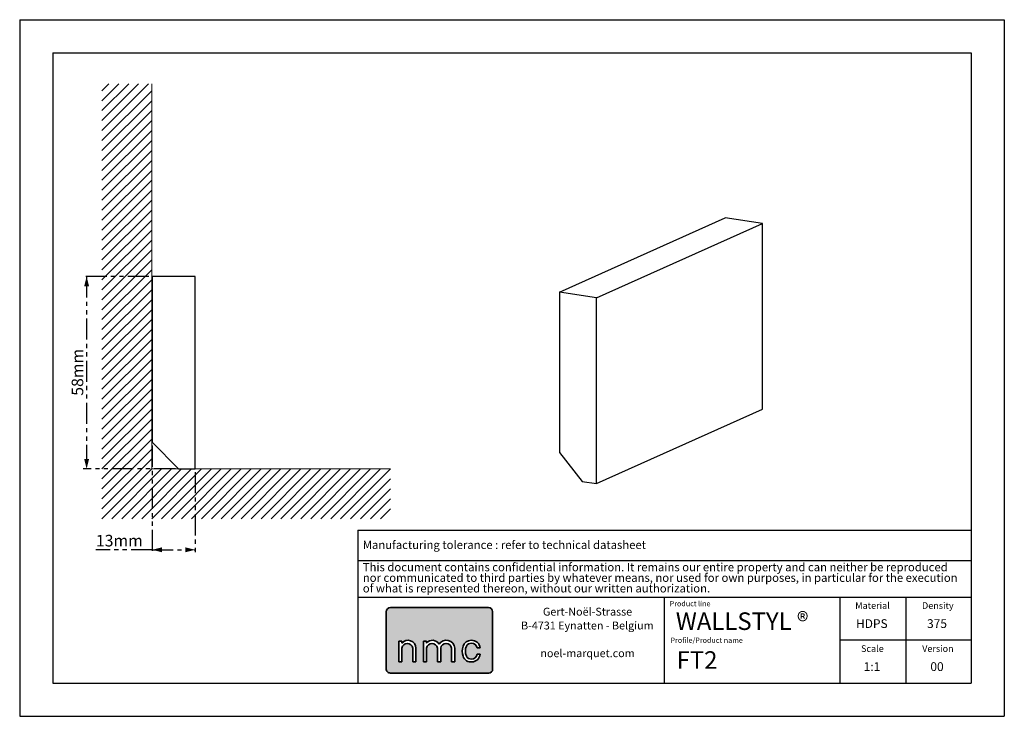
# Model space of a CAD drawing. Units: millimetres. Extents: x 0 to 297, y 0 to 210.
import ezdxf

# ---------------------------------------------------------------- set-up
doc = ezdxf.new("R2010")
doc.units = ezdxf.units.MM
doc.linetypes.add('PHANTOM', pattern=[12.699999999999998, 6.35, -1.27, 1.27, -1.27, 1.27, -1.27])
doc.layers.add('1', color=7, linetype='Continuous', lineweight=25)
doc.layers.add('LOGO_NMC', color=11, linetype='Continuous', lineweight=35)
for name, color, linetype in [('2', 7, 'Continuous'), ('4', 11, 'PHANTOM'), ('5', 136, 'PHANTOM')]:
    doc.layers.add(name, color=color, linetype=linetype)
doc.styles.add('SLDTEXTSTYLE0', font='TXT', dxfattribs={"width": 0.7098903680925002})
doc.styles.add('SLDTEXTSTYLE1', font='TXT', dxfattribs={"width": 0.75})
doc.dimstyles.new('SLDDIMSTYLE0', dxfattribs={"dimtxt": 3.5, "dimasz": 3, "dimexe": 0, "dimexo": 0.0625, "dimgap": 0.875, "dimtad": 1, "dimdec": 0, "dimrnd": 1e-09, "dimzin": 12, "dimdsep": 46, "dimtxsty": 'SLDTEXTSTYLE1', "dimsah": 1, "dimcen": 0.09, "dimadec": 0, "dimazin": 3, "dimtfac": 1, "dimtdec": 0, "dimtofl": 0, "dimtmove": 0, "dimatfit": 3, "dimfxl": 0, "dimfrac": 2, "dimtolj": 1, "dimtzin": 12, "dimarcsym": 0})

# ---------------------------------------------------------------- blocks, each defined once
blk = doc.blocks.new('Logo NMC')
at = {"layer": '4'}
h = blk.add_hatch(color=256, dxfattribs=at)
edge = h.paths.add_edge_path(flags=0)
edge.add_line((27.48819246725814, 67.13193969453403), (27.48819246725814, 50.00975443016036))
edge.add_arc((28.7905822098717, 50.00975443016036), 1.302389742613565, 180, 270.0000000000008)
edge.add_line((28.7905822098717, 48.70736468754679), (58.48373349891825, 48.70736468754681))
edge.add_arc((58.48373349891825, 49.85310693140632), 1.145742243859514, 270.0000000000008, 360.0000000000008)
edge.add_line((59.62947574277776, 49.85310693140632), (59.62947574277777, 67.22569415893818))
edge.add_arc((58.38931466352889, 67.22569415893818), 1.240161079248875, 0, 90)
edge.add_line((58.38931466352889, 68.46585523818706), (28.82210801091117, 68.46585523818706))
edge.add_arc((28.82210801091117, 67.13193969453403), 1.333915543653034, 90, 180)
edge = h.paths.add_edge_path(flags=0)
edge.add_arc((53.08021832717095, 54.56169019187539), 2.514322817547668, 198.362346118644, 276.9106366382679, ccw=False)
edge.add_arc((54.90143960112473, 55.28240878370254), 4.471218541077791, 160.2242023873743, 199.7757976126249, ccw=False)
edge.add_arc((53.12283278737276, 56.03715958834859), 2.54445734185121, 88.29327453449838, 162.6673176410826, ccw=False)
edge.add_arc((53.38274450626685, 56.11713180582311), 2.470228284538341, 3.593075302784314, 94.27474271420152, ccw=False)
edge.add_line((55.84811708758071, 56.27194076240848), (54.92091709371763, 56.27194076240848))
edge.add_arc((53.35179912239386, 56.14471595348169), 1.574267245399481, 4.635428147181733, 93.74795926420094)
edge.add_arc((53.19861582022401, 56.03346390819076), 1.682903521576245, 88.28801659641385, 153.0872097707879)
edge.add_arc((55.06366780268697, 55.33912665125492), 3.667156269222207, 156.6055692696643, 203.840747040687)
edge.add_arc((53.17886902869653, 54.50622968033882), 1.606529232954588, 203.8407470406871, 272.5028118202767)
edge.add_arc((53.25480060661976, 54.58023447806336), 1.67901146839021, 269.8028614730029, 352.9305255957908)
edge.add_line((54.92104763960841, 54.37359388175568), (55.84824763347149, 54.37359388175568))
edge.add_arc((53.35207577382749, 54.56927621192994), 2.503830171401604, 270.70181791629614, 355.51758074671596, ccw=False)
edge = h.paths.add_edge_path(flags=0)
edge.add_arc((41.49480758679031, 56.33330265650558), 2.254491536423977, 29.212624046103826, 142.1814231466235, ccw=False)
edge.add_arc((45.62231110859501, 56.03392145045852), 2.573646232340926, 4.2878544462826085, 147.0535498746864, ccw=False)
edge.add_line((48.18875371826661, 56.22634613833578), (48.18875371826661, 52.06563387404069))
edge.add_line((48.18875371826661, 52.06563387404069), (47.21538403652088, 52.06563387404069))
edge.add_line((47.21538403652088, 52.06563387404069), (47.21538403652088, 56.22634613833576))
edge.add_arc((45.58336394907383, 56.00581170894784), 1.646853059740335, 7.695747433245887, 172.3042525667541)
edge.add_line((43.9513438616268, 56.22634613833576), (43.9513438616268, 52.08613740755717))
edge.add_line((43.9513438616268, 52.08613740755717), (42.9780440411231, 52.08613740755717))
edge.add_line((42.9780440411231, 52.08613740755717), (42.9780440411231, 56.22634613833577))
edge.add_arc((41.34595097443784, 56.00337476243491), 1.647253475574777, 7.779407452872579, 172.2205925471276)
edge.add_line((39.7138579077526, 56.22634613833576), (39.7138579077526, 52.08613740755717))
edge.add_line((39.7138579077526, 52.08613740755717), (38.74073867210848, 52.08613740755717))
edge.add_line((38.74073867210848, 52.08613740755717), (38.74073867210848, 58.35902437148104))
edge.add_line((38.74073867210848, 58.35902437148104), (39.7138579077526, 58.35902437148104))
edge.add_line((39.7138579077526, 58.35902437148104), (39.7138579077526, 57.71567392665801))
edge = h.paths.add_edge_path(flags=0)
edge.add_line((32.24329519176879, 58.35902437148104), (32.24329519176879, 57.71567392665801))
edge.add_arc((34.09703215713951, 56.21600161223871), 2.384398831449464, -7.958078640513122e-13, 141.0271578219155, ccw=False)
edge.add_line((36.48143098858897, 56.21600161223871), (36.48143098858897, 52.07197596646791))
edge.add_line((36.48143098858897, 52.07197596646791), (35.50786251756242, 52.07197596646791))
edge.add_line((35.50786251756242, 52.07197596646791), (35.50786251756242, 56.22634613833576))
edge.add_arc((33.8755788546656, 55.99792225901473), 1.648189135021805, 7.96631112360926, 172.0336888763907)
edge.add_line((32.24329519176879, 56.22634613833576), (32.24329519176879, 52.06563387404069))
edge.add_line((32.24329519176879, 52.06563387404069), (31.28610218556537, 52.06563387404069))
edge.add_line((31.28610218556537, 52.06563387404069), (31.28610218556537, 58.35902437148104))
edge.add_line((31.28610218556537, 58.35902437148104), (32.24329519176879, 58.35902437148104))
at = {"layer": 'LOGO_NMC', "color": 11, "lineweight": 35}
for p, q in [((28.82210801091117, 68.46585523818706), (58.38931466352889, 68.46585523818706)), ((27.48819246725814, 50.00975443016036), (27.48819246725814, 67.13193969453403)), ((58.48373349891825, 48.70736468754681), (28.7905822098717, 48.70736468754679))]:
    blk.add_line(p, q, dxfattribs=at)
at = {"layer": 'LOGO_NMC'}
for p, q in [((59.62947574277777, 67.22569415893818), (59.62947574277776, 49.85310693140632)), ((31.28610218556537, 58.35902437148104), (32.24329519176879, 58.35902437148104)), ((31.28610218556537, 58.35902437148104), (31.28610218556537, 52.06563387404069)), ((32.24329519176879, 58.35902437148104), (32.24329519176879, 57.71567392665801)), ((38.74073867210848, 52.08613740755717), (38.74073867210848, 58.35902437148104)), ((38.74073867210848, 58.35902437148104), (39.7138579077526, 58.35902437148104)), ((39.7138579077526, 58.35902437148104), (39.7138579077526, 57.71567392665801)), ((32.24329519176879, 52.06563387404069), (32.24329519176879, 56.22634613833576)), ((35.50786251756242, 56.22634613833576), (35.50786251756242, 52.07197596646791)), ((36.48143098858897, 52.07197596646791), (36.48143098858897, 56.21600161223871)), ((39.7138579077526, 56.22634613833576), (39.7138579077526, 52.08613740755717)), ((42.9780440411231, 52.08613740755717), (42.9780440411231, 56.22634613833577)), ((43.9513438616268, 52.08613740755717), (43.9513438616268, 56.22634613833576)), ((47.21538403652088, 52.06563387404069), (47.21538403652088, 56.22634613833576)), ((48.18875371826661, 56.22634613833578), (48.18875371826661, 52.06563387404069)), ((55.84811708758071, 56.27194076240848), (54.92091709371763, 56.27194076240848)), ((54.92104763960841, 54.37359388175568), (55.84824763347149, 54.37359388175568)), ((31.28610218556537, 52.06563387404069), (32.24329519176879, 52.06563387404069)), ((35.50786251756242, 52.07197596646791), (36.48143098858897, 52.07197596646791)), ((39.7138579077526, 52.08613740755717), (38.74073867210848, 52.08613740755717)), ((42.9780440411231, 52.08613740755717), (43.9513438616268, 52.08613740755717)), ((48.18875371826661, 52.06563387404069), (47.21538403652088, 52.06563387404069))]:
    blk.add_line(p, q, dxfattribs=at)
at = {"layer": 'LOGO_NMC', "color": 11, "lineweight": 35}
for centre, radius, start, end in [((28.82210801091117, 67.13193969453403), 1.333915543653035, 90, 180), ((58.38931466352889, 67.22569415893818), 1.240161079248878, 0, 90), ((28.7905822098717, 50.00975443016036), 1.30238974261357, 180, 270.0000000000008), ((58.48373349891825, 49.85310693140632), 1.145742243859523, 270.0000000000008, 3.553251190738544e-13)]:
    blk.add_arc(centre, radius, start, end, dxfattribs=at)
at = {"layer": 'LOGO_NMC'}
for centre, radius, start, end in [((34.09703215713951, 56.21600161223871), 2.384398831449464, 0, 141.0271578219163), ((33.8755788546656, 55.99792225901473), 1.648189135021804, 7.96631112360926, 172.0336888763907), ((41.49480758679031, 56.33330265650558), 2.25449153642398, 29.21262404610453, 142.1814231466243), ((41.34595097443784, 56.00337476243491), 1.647253475574786, 7.77940745287258, 172.2205925471276), ((45.62231110859501, 56.03392145045852), 2.573646232340928, 4.287854446283408, 147.0535498746871), ((45.58336394907383, 56.00581170894784), 1.64685305974034, 7.695747433245887, 172.3042525667541), ((54.90143960112473, 55.28240878370254), 4.471218541077789, 160.224202387375, 199.7757976126257), ((53.12283278737276, 56.03715958834859), 2.544457341851219, 88.29327453449919, 162.6673176410834), ((55.06366780268697, 55.33912665125492), 3.667156269222214, 156.6055692696643, 203.840747040687), ((53.19861582022401, 56.03346390819076), 1.682903521576254, 88.28801659641385, 153.0872097707879), ((53.38274450626685, 56.11713180582311), 2.470228284538342, 3.593075302785079, 94.27474271420228), ((53.35179912239386, 56.14471595348169), 1.574267245399486, 4.635428147181733, 93.74795926420094), ((53.08021832717095, 54.56169019187539), 2.514322817547669, 198.3623461186448, 276.9106366382687), ((53.17886902869653, 54.50622968033882), 1.60652923295459, 203.8407470406871, 272.5028118202767), ((53.25480060661976, 54.58023447806336), 1.679011468390217, 269.8028614730029, 352.9305255957908), ((53.35207577382749, 54.56927621192994), 2.50383017140161, 270.7018179162969, 355.5175807467168)]:
    blk.add_arc(centre, radius, start, end, dxfattribs=at)
blk = doc.blocks.new('SW_NOTE_0')
at = {"layer": '2', "color": 0, "char_height": 2.5, "attachment_point": 1, "style": 'SLDTEXTSTYLE1'}
for s, insert in [('This document contains confidential information. It remains our entire property and can neither be reproduced', (0, 3.222669349429913)), ('nor communicated to third parties by whatever means, nor used for own purposes, in particular for the execution', (0, 0.02822500225693747)), ('of what is represented thereon, without our written authorization.', (0, -3.166219344916038))]:
    blk.add_mtext(s, dxfattribs=dict(at, insert=insert))
blk = doc.blocks.new('SW_NOTE_0_1')
at = {"layer": '2', "color": 0, "char_height": 2.38125, "attachment_point": 2, "style": 'SLDTEXTSTYLE1'}
for s, insert in [('Gert-Noël-Strasse', (13.02246093750001, 3.069592555331992)), ('B-4731 Eynatten - Belgium', (12.97230058759452, -1.105407337379648)), ('noel-marquet.com', (13.02135810405017, -9.455407122802926))]:
    blk.add_mtext(s, dxfattribs=dict(at, insert=insert))
blk = doc.blocks.new('_D')
at = {"layer": '5'}
for p, q in [((38.95072137657191, 132.5965718067505), (19.18656518861687, 132.5965718067505)), ((20.18656518861687, 132.5965718067505), (20.18656518861687, 74.59657180675052)), ((46.9507213765717, 74.59657180675052), (19.18656518861687, 74.59657180675052))]:
    blk.add_line(p, q, dxfattribs=at)
for points in [[(20.18656518861687, 132.5965718067505), (19.43656518861687, 129.5965718067505), (20.93656518861687, 129.5965718067505)], [(20.18656518861687, 74.59657180675052), (20.93656518861687, 77.59657180675052), (19.43656518861687, 77.59657180675052)]]:
    blk.add_solid(points, dxfattribs=at)
at = {"layer": '5', "insert": (15.67482827403803, 96.63546082743181), "char_height": 3.5, "attachment_point": 1, "rotation": 90.00000000000041, "style": 'SLDTEXTSTYLE1'}
blk.add_mtext('58mm', dxfattribs=at)
blk = doc.blocks.new('_D_1')
at = {"layer": '5'}
for p, q in [((39.95072137657174, 81.59657180675053), (39.95072137657174, 49.19069490403677)), ((52.9507213765717, 73.5965718067505), (52.9507213765717, 49.19069490403677)), ((39.95072137657174, 50.19069490403677), (22.98961039725308, 50.19069490403677)), ((39.95072137657174, 50.19069490403677), (52.9507213765717, 50.19069490403677))]:
    blk.add_line(p, q, dxfattribs=at)
for points in [[(39.95072137657174, 50.19069490403677), (42.95072137657174, 49.44069490403677), (42.95072137657174, 50.94069490403677)], [(52.9507213765717, 50.19069490403677), (49.9507213765717, 50.94069490403677), (49.9507213765717, 49.44069490403677)]]:
    blk.add_solid(points, dxfattribs=at)
at = {"layer": '5', "insert": (22.98961039725308, 54.70243181861566), "char_height": 3.5, "attachment_point": 1, "style": 'SLDTEXTSTYLE1'}
blk.add_mtext('13mm', dxfattribs=at)

msp = doc.modelspace()

# ---------------------------------------------------------------- linework, layer by layer
at = {"color": 8, "linetype": 'Continuous', "lineweight": 18}
for p, q in [((38.87175788601916, 190.6352369888476), (24.8141370681744, 176.5776161710028)), ((35.87175788601916, 190.6352369888476), (24.81413706817439, 179.5776161710028)), ((32.87175788601918, 190.6352369888476), (24.81413706817439, 182.5776161710028)), ((29.8717578860192, 190.6352369888476), (24.8141370681744, 185.5776161710028)), ((26.87175788601923, 190.6352369888476), (24.8141370681744, 188.5776161710028)), ((39.8141370681744, 190.6352369888476), (39.81413706817449, 74.57761617100373)), ((39.8141370681744, 188.5776161710029), (24.8141370681744, 173.5776161710029)), ((39.8141370681744, 185.5776161710029), (24.81413706817439, 170.5776161710029)), ((39.8141370681744, 182.5776161710029), (24.81413706817438, 167.5776161710029)), ((39.8141370681744, 179.5776161710029), (24.8141370681744, 164.5776161710029)), ((39.8141370681744, 176.5776161710029), (24.81413706817439, 161.5776161710029)), ((39.81413706817439, 173.5776161710029), (24.8141370681744, 158.577616171003)), ((39.8141370681744, 170.577616171003), (24.81413706817439, 155.577616171003)), ((39.8141370681744, 167.577616171003), (24.81413706817439, 152.577616171003)), ((39.8141370681744, 164.577616171003), (24.81413706817439, 149.577616171003)), ((39.8141370681744, 161.5776161710031), (24.8141370681744, 146.5776161710031)), ((39.8141370681744, 158.5776161710031), (24.81413706817438, 143.577616171003)), ((39.8141370681744, 155.5776161710031), (24.8141370681744, 140.5776161710031)), ((39.8141370681744, 152.5776161710031), (24.8141370681744, 137.5776161710031)), ((39.8141370681744, 149.5776161710031), (24.8141370681744, 134.5776161710031)), ((39.8141370681744, 146.5776161710031), (24.81413706817439, 131.5776161710031)), ((39.81413706817441, 143.5776161710032), (24.81413706817437, 128.5776161710031)), ((39.81413706817441, 140.5776161710032), (24.8141370681744, 125.5776161710032)), ((39.8141370681744, 137.5776161710032), (24.8141370681744, 122.5776161710032)), ((39.81413706817441, 134.5776161710033), (24.8141370681744, 119.5776161710032)), ((39.81413706817441, 131.5776161710033), (24.81413706817436, 116.5776161710032)), ((39.81413706817441, 128.5776161710033), (24.8141370681744, 113.5776161710033)), ((39.81413706817441, 125.5776161710033), (24.8141370681744, 110.5776161710033)), ((39.81413706817441, 122.5776161710033), (24.8141370681744, 107.5776161710033)), ((39.8141370681744, 119.5776161710033), (24.81413706817437, 104.5776161710033)), ((39.8141370681744, 116.5776161710033), (24.8141370681744, 101.5776161710033)), ((39.81413706817438, 113.5776161710034), (24.8141370681744, 98.57761617100336)), ((39.8141370681744, 110.5776161710034), (24.8141370681744, 95.57761617100338)), ((39.8141370681744, 107.5776161710034), (24.81413706817436, 92.57761617100336)), ((39.81413706817441, 104.5776161710034), (24.8141370681744, 89.57761617100343)), ((39.81413706817441, 101.5776161710035), (24.81413706817439, 86.57761617100343)), ((39.81413706817441, 98.5776161710035), (24.8141370681744, 83.57761617100346)), ((39.81413706817442, 95.5776161710035), (24.81413706817435, 80.5776161710034)), ((39.8141370681744, 92.57761617100351), (24.8141370681744, 77.5776161710035)), ((39.81413706817442, 89.57761617100357), (24.8141370681744, 74.57761617100351)), ((39.8141370681744, 86.57761617100356), (24.8141370681744, 71.57761617100356)), ((39.8141370681744, 83.57761617100357), (24.81413706817438, 68.57761617100356)), ((39.81413706817442, 80.57761617100373), (24.8141370681744, 65.5776161710037)), ((39.81413706817446, 77.57761617100373), (24.8141370681744, 62.57761617100365)), ((39.81413706817449, 74.57761617100373), (24.81413706817446, 59.5776161710037)), ((42.81413706817449, 74.57761617100373), (27.81413706817445, 59.5776161710037)), ((45.81413706817448, 74.57761617100373), (30.81413706817446, 59.5776161710037)), ((48.81413706817449, 74.57761617100373), (33.81413706817446, 59.5776161710037)), ((51.81413706817449, 74.57761617100373), (36.81413706817445, 59.5776161710037)), ((54.81413706817449, 74.57761617100373), (39.81413706817445, 59.5776161710037)), ((39.81413706817449, 74.57761617100373), (111.8141370681745, 74.57761617100373)), ((57.81413706817449, 74.57761617100373), (42.81413706817445, 59.5776161710037)), ((60.81413706817448, 74.57761617100373), (45.81413706817446, 59.5776161710037)), ((63.81413706817449, 74.57761617100373), (48.81413706817446, 59.5776161710037)), ((66.81413706817449, 74.57761617100373), (51.81413706817445, 59.5776161710037)), ((69.81413706817449, 74.57761617100373), (54.81413706817445, 59.5776161710037)), ((72.81413706817449, 74.57761617100373), (57.81413706817445, 59.5776161710037)), ((75.8141370681745, 74.57761617100373), (60.81413706817445, 59.5776161710037)), ((78.81413706817449, 74.57761617100373), (63.81413706817446, 59.5776161710037)), ((81.81413706817449, 74.57761617100373), (66.81413706817446, 59.5776161710037)), ((84.81413706817447, 74.57761617100373), (69.81413706817445, 59.5776161710037)), ((87.81413706817447, 74.57761617100373), (72.81413706817445, 59.5776161710037)), ((90.81413706817449, 74.57761617100373), (75.81413706817446, 59.5776161710037)), ((93.81413706817449, 74.57761617100373), (78.81413706817446, 59.5776161710037)), ((96.81413706817449, 74.57761617100373), (81.81413706817446, 59.5776161710037)), ((99.81413706817449, 74.57761617100373), (84.81413706817445, 59.5776161710037)), ((102.8141370681745, 74.57761617100373), (87.81413706817445, 59.5776161710037)), ((105.8141370681745, 74.57761617100373), (90.81413706817446, 59.5776161710037)), ((108.8141370681745, 74.57761617100373), (93.81413706817446, 59.5776161710037)), ((111.8141370681745, 74.57761617100373), (96.81413706817446, 59.5776161710037)), ((111.8141370681745, 71.57761617100375), (99.81413706817445, 59.5776161710037)), ((111.8141370681745, 68.57761617100374), (102.8141370681744, 59.5776161710037)), ((111.8141370681745, 65.57761617100373), (105.8141370681745, 59.5776161710037)), ((111.8141370681745, 62.57761617100371), (108.8141370681745, 59.5776161710037))]:
    msp.add_line(p, q, dxfattribs=at)
at = {"color": 7, "linetype": 'Continuous', "lineweight": 25}
for p, q in [((162.7805370593852, 127.8585507460778), (212.7805370593853, 150.2729375502793)), ((174.0388673085829, 126.1762269529114), (224.038867308583, 148.5906137571129)), ((224.038867308583, 148.5906137571129), (212.7805370593853, 150.2729375502793)), ((224.038867308583, 92.56691583234696), (224.038867308583, 148.5906137571129)), ((39.95072137657181, 132.5965718067505), (39.95072137657181, 82.59657180675052)), ((52.95072137657181, 132.5965718067505), (39.95072137657181, 132.5965718067505)), ((52.95072137657181, 74.59657180675053), (52.95072137657181, 132.5965718067505)), ((174.0388673085829, 126.1762269529114), (162.7805370593852, 127.8585507460778)), ((162.7805370593852, 127.8585507460778), (162.7805370593852, 79.56225943162437)), ((174.0388673085829, 70.15252902814545), (174.0388673085829, 126.1762269529114)), ((174.0388673085829, 70.15252902814545), (224.038867308583, 92.56691583234696)), ((39.95072137657181, 82.59657180675052), (47.95072137657181, 74.59657180675053)), ((162.7805370593852, 79.56225943162437), (169.7087402896607, 70.79957664090175)), ((47.95072137657181, 74.59657180675053), (52.95072137657181, 74.59657180675053)), ((169.7087402896607, 70.79957664090175), (174.0388673085829, 70.15252902814545))]:
    msp.add_line(p, q, dxfattribs=at)
at = {"layer": '1', "linetype": 'Continuous'}
for p, q in [((102.0000103873998, 56.09213578359225), (287.0000103874051, 56.09213578359225)), ((102.0000103873998, 56.09213578359225), (102.0000103873999, 9.999994711124282)), ((194.5000103874, 9.999994711124282), (194.5000103874, 35.93647968299678)), ((247.4999999999999, 9.999994711124282), (247.4999999999999, 35.93647968299678))]:
    msp.add_line(p, q, dxfattribs=at)
at = {"layer": '1'}
for p, q in [((102.0000103873999, 46.93647968299676), (287.0000103874, 46.93647968299676)), ((102.0000103873999, 35.93647968299678), (287.0000103874, 35.93647968299678))]:
    msp.add_line(p, q, dxfattribs=at)
at = {"layer": '2', "linetype": 'Continuous'}
for p, q in [((1.038740002432675e-05, 209.9999947111243), (297.0000103874, 209.9999947111243)), ((1.038740002432675e-05, 209.9999947111243), (1.038740006069876e-05, -5.288875717065123e-06)), ((297.0000103874, 209.9999947111243), (297.0000103874, -5.28887569850589e-06)), ((10.00001038740002, 199.9999947111243), (287.0000103874, 199.9999947111243)), ((10.00001038740002, 199.9999947111243), (10.00001038740002, 9.999994711124282)), ((287.0000103874, 199.9999947111243), (287.0000103874, 9.999994711124282)), ((267.2500051937, 35.93647968299678), (267.2500051937, 9.999994711124282)), ((287.0000103874, 22.96823719706053), (247.4999999999999, 22.96823719706053)), ((10.00001038740002, 9.999994711124282), (287.0000103874, 9.999994711124282)), ((1.038740006069876e-05, -5.288875717065123e-06), (297.0000103874, -5.28887569850589e-06))]:
    msp.add_line(p, q, dxfattribs=at)

# ---------------------------------------------------------------- block references
at = {"layer": '2'}
for name, p in [('SW_NOTE_0', (103.4977558615254, 43.00059285079683)), ('SW_NOTE_0_1', (158.2565015796195, 29.66249350140057))]:
    msp.add_blockref(name, p, dxfattribs=at)
at = {"layer": 'LOGO_NMC'}
msp.add_blockref('Logo NMC', (83.03452834217318, -35.67987728786859), dxfattribs=at)

# ---------------------------------------------------------------- texts
at = {"layer": '2', "style": 'SLDTEXTSTYLE1'}
for s, insert, char_height, attachment_point in [('WALLSTYL ®', (197.9074647836874, 31.32177568439085), 5.291666666666666, 1), ('HDPS', (257.0359517898612, 29.26349020180593), 2.645833333333333, 2), ('375', (276.7044997474004, 29.26349020180593), 2.645833333333333, 2), ('FT2', (198.1584730392016, 19.60805709372779), 5.291666666666666, 1), ('1:1', (257.0895422800336, 16.29524777407734), 2.645833333333333, 2), ('00', (276.7023560769061, 16.29524771586968), 2.645833333333333, 2)]:
    msp.add_mtext(s, dxfattribs=dict(at, insert=insert, char_height=char_height, attachment_point=attachment_point))
at = {"layer": '4'}
for s, insert, char_height, attachment_point, style in [('Manufacturing tolerance : refer to technical datasheet', (103.4977558615254, 52.93792523211953), 2.5, 1, 'SLDTEXTSTYLE1'), ('Product line', (196.0574473337312, 34.74913989097318), 1.5875, 1, 'SLDTEXTSTYLE0'), ('Material', (257.240472568991, 34.38671177167732), 2, 2, 'SLDTEXTSTYLE1'), ('Density', (276.9427345018306, 34.38671177167732), 2, 2, 'SLDTEXTSTYLE1'), ('Profile/Product name', (196.3049778714546, 23.72538761182745), 1.5875, 1, 'SLDTEXTSTYLE0'), ('Scale', (257.2005417019597, 21.41846928574107), 2, 2, 'SLDTEXTSTYLE1'), ('Version', (276.9708597879328, 21.41846928574107), 2, 2, 'SLDTEXTSTYLE1')]:
    msp.add_mtext(s, dxfattribs=dict(at, insert=insert, char_height=char_height, attachment_point=attachment_point, style=style))

# ---------------------------------------------------------------- dimensions: what is measured, and where the dimension line sits
at = {"layer": '5'}
dim = msp.add_linear_dim(base=(20.18656518861687, 74.59657180675052), p1=(39.95072137657191, 132.5965718067505), p2=(47.9507213765717, 74.59657180675052), angle=90.0000000000002, dimstyle='SLDDIMSTYLE0', dxfattribs=at)
dim.commit()
dim.dimension.update_dxf_attribs({"geometry": '_D', "text_midpoint": (20.18656518861687, 103.5965718067505), "dimtype": 160})
dim = msp.add_linear_dim(base=(52.9507213765717, 50.1906949040368), p1=(39.95072137657174, 82.59657180675053), p2=(52.9507213765717, 74.5965718067505), dimstyle='SLDDIMSTYLE0', dxfattribs=at)
dim.commit()
dim.dimension.update_dxf_attribs({"geometry": '_D_1', "text_midpoint": (29.95072137657171, 50.1906949040368), "dimtype": 160})

doc.saveas('drawing.dxf')
